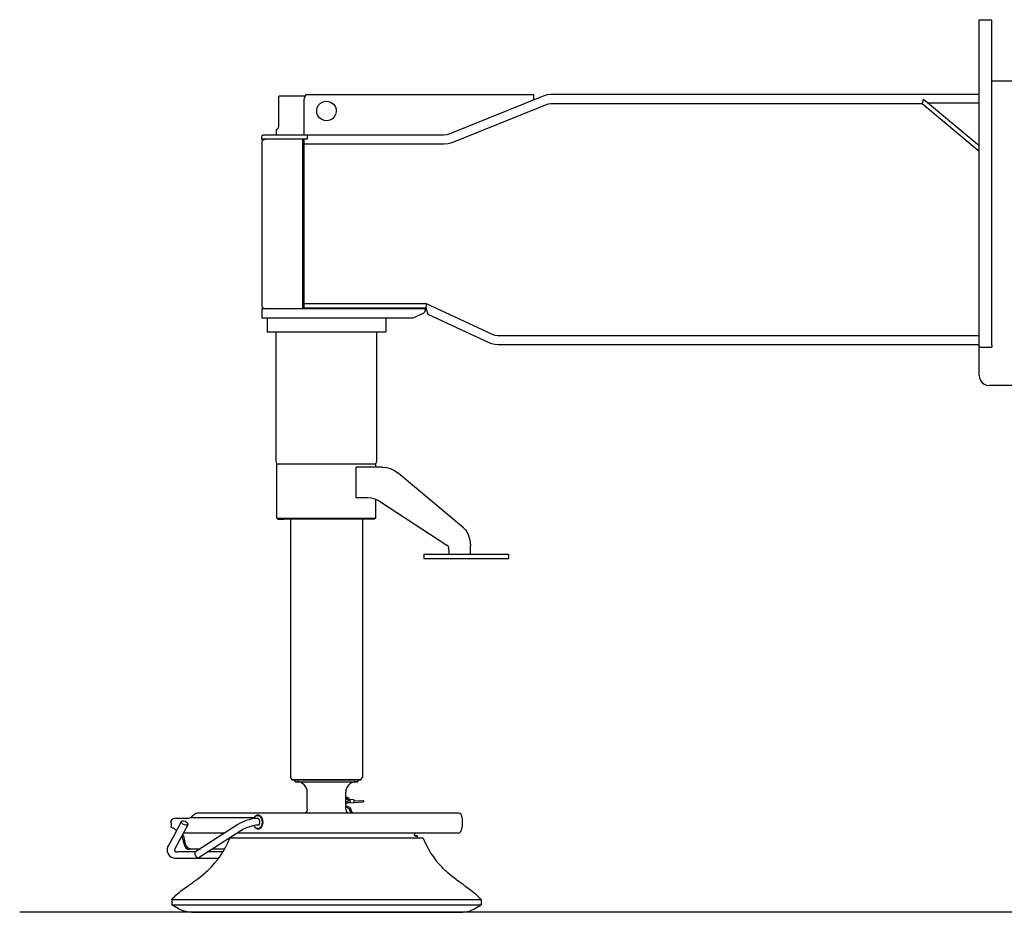
# Model space of a CAD drawing. Extents: x -1882 to 39722, y 3767 to 26222.
# Drawn here: x 20885 to 22793, y 13773 to 15503 of the extents above; entities that cross this region are included whole.
import ezdxf

# ---------------------------------------------------------------- set-up
doc = ezdxf.new("R2010")
doc.units = 0
doc.layers.add('LY_1', color=7, linetype='CONTINUOUS')

msp = doc.modelspace()

# ---------------------------------------------------------------- linework, layer by layer
at = {"layer": 'LY_1', "color": 130, "linetype": 'CONTINUOUS'}
for p, q in [((22744.444913, 14814.013074), (22744.444913, 15503.013334)), ((22744.444913, 15503.013334), (22769.444913, 15503.013334)), ((22769.444913, 14872.380994), (22769.444913, 15503.013334)), ((24134.449793, 15384.013074), (22769.444913, 15384.013074)), ((21438.47022, 15355.012834), (21386.959811, 15355.012834)), ((21386.970553, 15295.823394), (21386.959811, 15355.012834)), ((21436.445033, 15284.513574), (21436.445033, 15347.512834)), ((21440.732753, 15358.013334), (21880.751073, 15358.013334)), ((21899.680513, 15355.100734), (21718.360933, 15281.842674)), ((21880.751073, 15358.013334), (21880.751073, 15352.905914)), ((21880.751073, 15352.905914), (21880.751073, 15347.512834)), ((22744.444913, 15358.013334), (21914.665253, 15358.013334)), ((22637.087733, 15349.013074), (22634.051233, 15340.670794)), ((22637.087733, 15349.013074), (22744.444913, 15258.929853)), ((21723.042933, 15265.109274), (21905.802953, 15338.948394)), ((21914.665253, 15340.670794), (22634.051233, 15340.670794)), ((22634.051233, 15340.670794), (22744.444913, 15248.040174)), ((22645.429427, 15342.013574), (22744.444913, 15342.013574)), ((21382.445413, 15279.512354), (21382.445413, 15290.012834)), ((21356.593973, 15279.512354), (21353.593473, 15276.513074)), ((21353.593473, 15276.513074), (21353.593473, 15271.513074)), ((21706.373633, 15279.512354), (21356.593973, 15279.512354)), ((21429.056733, 15271.513074), (21360.737633, 15271.513074)), ((21432.835413, 15271.513074), (21432.835413, 14943.013334)), ((21436.445033, 15279.513574), (21436.445033, 15284.513574)), ((21436.445033, 14952.355374), (21436.445033, 15271.513074)), ((21441.912573, 15279.512354), (21441.912573, 15276.513074)), ((21441.912573, 15276.513074), (21441.912573, 15271.513074)), ((21354.444913, 15267.512834), (21354.444913, 14947.013574)), ((21436.445033, 15262.171034), (21707.930633, 15262.171034)), ((21673.335293, 14952.355374), (21436.445033, 14952.355374)), ((21436.445033, 14944.013074), (21436.445033, 14952.355374)), ((21673.335293, 14952.355374), (21671.485333, 14944.013074)), ((21676.899753, 14931.662014), (21671.833643, 14945.58376)), ((21801.540873, 14892.572654), (21673.335293, 14952.355374)), ((21354.444913, 14943.013334), (21354.444913, 14925.012834)), ((21354.444913, 14943.013334), (21671.486219, 14943.013334)), ((21671.485333, 14944.013074), (21436.445033, 14944.013074)), ((21647.340433, 14925.012834), (21668.608733, 14934.931054)), ((21671.445033, 14941.013814), (21668.608733, 14934.931054)), ((21671.445033, 14941.013814), (21671.445033, 14943.013334)), ((21794.634133, 14876.760894), (21676.899753, 14931.662014)), ((21354.444913, 14925.012834), (21647.340433, 14925.012834)), ((21364.444913, 14925.012834), (21364.444913, 14898.013334)), ((21594.444913, 14925.012834), (21594.444913, 14898.013334)), ((21364.444913, 14898.013334), (21594.444913, 14898.013334)), ((21381.945533, 14647.611714), (21381.945533, 14898.013334)), ((21576.914674, 14647.614218), (21576.944665, 14898.013334)), ((22744.444913, 14890.355854), (21811.539033, 14890.355854)), ((22744.444913, 14873.013334), (21811.539033, 14873.013334)), ((22748.847393, 14868.013334), (22769.444913, 14868.013334)), ((22817.444793, 14794.013074), (22764.444913, 14794.013074)), ((21383.445153, 14642.013574), (21381.945533, 14647.611714)), ((21383.445153, 14642.013574), (21575.444673, 14642.013574)), ((21383.445153, 14537.013574), (21383.445153, 14642.013574)), ((21575.414383, 14642.013574), (21576.914003, 14647.611714)), ((21575.444673, 14636.013814), (21575.444673, 14642.013574)), ((21537.322113, 14576.013814), (21537.322113, 14636.013814)), ((21587.992273, 14636.013814), (21537.322113, 14636.013814)), ((21744.902673, 14518.334374), (21618.424413, 14624.096094)), ((21559.444913, 14576.013814), (21537.322113, 14576.013814)), ((21575.444673, 14537.013574), (21575.444673, 14572.741114)), ((21584.223973, 14568.284314), (21713.009373, 14484.580714)), ((21383.445153, 14537.013574), (21575.444673, 14537.013574)), ((21385.445293, 14535.012834), (21385.445293, 14537.013574)), ((21572.672453, 14535.012834), (21385.445293, 14535.012834)), ((21409.540276, 14535.012834), (21409.540276, 14035.009174)), ((21549.357176, 14535.012834), (21549.357176, 14035.009174)), ((21572.672453, 14535.012834), (21572.672453, 14537.013574)), ((21716.959573, 14475.353414), (21716.959573, 14467.013574)), ((21758.441493, 14467.013574), (21758.441493, 14483.101214)), ((21668.202853, 14467.013574), (21668.202853, 14459.013074)), ((21668.202853, 14467.013574), (21832.231793, 14467.013574)), ((21668.202853, 14459.013074), (21832.231793, 14459.013074)), ((21832.231793, 14467.013574), (21832.231793, 14459.013074)), ((21412.711656, 14029.509294), (21409.540276, 14035.009174)), ((21413.566156, 14029.008814), (21413.566156, 14029.508694)), ((21545.088376, 14029.008814), (21413.566156, 14029.008814)), ((21418.702113, 14026.009554), (21418.702113, 14029.008814)), ((21540.187713, 14029.008814), (21540.187713, 14026.009554)), ((21545.088376, 14029.008814), (21545.088376, 14029.508694)), ((21546.185776, 14029.509294), (21549.357176, 14035.009174)), ((21418.702113, 14026.009554), (21540.187713, 14026.009554)), ((21442.160373, 13973.009054), (21442.160373, 14006.009554)), ((21516.728853, 13973.009054), (21516.728853, 14006.009554)), ((21531.293673, 13991.359894), (21523.549184, 13990.975829)), ((21523.249233, 13976.547874), (21516.796593, 13979.112574)), ((21521.477393, 13974.997594), (21516.796593, 13976.859154)), ((21523.82823, 13985.348995), (21531.57272, 13985.733061)), ((21525.737633, 13967.574494), (21524.078713, 13972.137474)), ((21529.626991, 13965.009794), (21526.925993, 13972.438994)), ((21532.482467, 13986.095533), (21550.887173, 13987.008094)), ((21533.419533, 13988.896514), (21550.478853, 13989.742454)), ((21184.613993, 13955.509054), (21213.218113, 13955.509054)), ((21215.686373, 13956.009554), (21213.218113, 13955.509054)), ((21339.701986, 13956.009554), (21215.686373, 13956.009554)), ((21735.563093, 13965.009794), (21229.320413, 13965.009794)), ((21339.903893, 13956.542994), (21342.408173, 13960.244174)), ((21525.737633, 13967.574494), (21526.550013, 13965.009794)), ((21742.457613, 13956.010154), (21742.457613, 13938.509554)), ((21178.185753, 13945.509054), (21178.185753, 13940.009794)), ((21183.376793, 13936.009554), (21180.757173, 13936.009554)), ((21198.603253, 13949.527614), (21183.257173, 13921.074254)), ((21183.376793, 13936.009554), (21188.722873, 13931.207314)), ((21210.679653, 13942.491494), (21185.541651, 13895.884326)), ((21339.809293, 13939.751014), (21341.047693, 13937.441434)), ((21183.257173, 13921.074254), (21173.813213, 13903.564474)), ((21199.332679, 13921.453611), (21203.343233, 13904.311554)), ((21281.891213, 13926.508814), (21202.059249, 13926.508814)), ((21202.082253, 13921.395294), (21205.759013, 13905.679954)), ((21313.498253, 13931.018094), (21230.783413, 13877.755154)), ((21666.944913, 13917.009314), (21291.743277, 13917.009314)), ((21291.944913, 13917.009314), (21291.790493, 13916.607694)), ((21734.743993, 13926.508814), (21306.495554, 13926.508814)), ((21655.246313, 13921.009554), (21655.246313, 13917.009314)), ((21215.618013, 13896.282994), (21213.202233, 13894.914574)), ((21215.618013, 13896.282994), (21234.950293, 13896.282994)), ((21259.556613, 13896.282994), (21282.296473, 13896.282994)), ((21185.798073, 13877.865014), (21230.55848, 13877.865014)), ((21225.330292, 13890.087914), (21189.800753, 13890.087914)), ((21230.954021, 13877.865014), (21270.315893, 13877.865014)), ((21279.524273, 13890.087914), (21249.936253, 13890.087914)), ((21779.444913, 13798.009054), (21768.334073, 13808.675574)), ((21179.444913, 13798.009054), (21179.444913, 13787.442654)), ((21179.444913, 13787.442654), (21779.444913, 13787.442654)), ((21192.842133, 13779.708274), (21179.444913, 13787.442654)), ((21763.553359, 13778.268264), (21779.444913, 13787.442654)), ((21779.444913, 13798.009054), (21779.444913, 13787.442654)), ((21217.842133, 13773.009054), (21213.490907, 13773.389609)), ((21229.444913, 13773.009054), (21729.444913, 13773.009054)), ((21741.047693, 13773.009054), (21743.664893, 13773.238554))]:
    msp.add_line(p, q, dxfattribs=at)
at = {"layer": 'LY_1', "color": 104, "linetype": 'CONTINUOUS'}
msp.add_line((30170.830581, 13773.009054), (20884.777077, 13773.009054), dxfattribs=at)
at = {"layer": 'LY_1', "color": 130, "linetype": 'CONTINUOUS'}
for points in [[(21436.445033, 15347.512834), (21436.943093, 15351.347074), (21438.404873, 15354.926174), (21440.732753, 15358.013334)], [(21914.665253, 15358.013334), (21907.032813, 15357.278474), (21899.680513, 15355.100734)], [(21462.770733, 15316.903714), (21460.879853, 15321.970854), (21460.492893, 15327.365134), (21461.641573, 15332.649554), (21464.232513, 15337.396874), (21468.055753, 15341.221334), (21472.801233, 15343.814114), (21478.085673, 15344.965234), (21483.479953, 15344.579494), (21488.547093, 15342.691054), (21492.876933, 15339.451314), (21496.118493, 15335.122694)], [(21496.118493, 15335.122694), (21498.009973, 15330.055574), (21498.396333, 15324.661274), (21497.248253, 15319.376854), (21494.657313, 15314.629534), (21490.834073, 15310.805074), (21486.088593, 15308.212294), (21480.804173, 15307.062394), (21475.409893, 15307.446914), (21470.342133, 15309.335354), (21466.012913, 15312.575094), (21462.770733, 15316.903714)], [(21905.802953, 15338.948394), (21910.151093, 15340.236234), (21914.665253, 15340.670794)], [(21382.445413, 15290.012834), (21384.773893, 15291.203034), (21386.375453, 15293.270894), (21386.970553, 15295.823394)], [(21353.593473, 15271.513074), (21354.067713, 15271.513074), (21355.467253, 15271.513074), (21357.726773, 15271.513074), (21360.737633, 15271.513074)], [(21360.737633, 15271.513074), (21357.726773, 15271.513074), (21355.467253, 15271.513074), (21354.067713, 15271.513074), (21353.593473, 15271.513074)], [(21354.444913, 15267.512834), (21354.939293, 15268.008454), (21356.337613, 15269.406154), (21358.444553, 15271.513074)], [(21441.912573, 15271.513074), (21437.300133, 15271.513074), (21432.936733, 15271.513074), (21429.056733, 15271.513074)], [(21718.360933, 15281.842674), (21712.479593, 15280.100734), (21706.373633, 15279.512354)], [(21707.930633, 15262.171034), (21715.628393, 15262.912014), (21723.042933, 15265.109274)], [(21354.444913, 14947.013574), (21354.939293, 14946.519194), (21356.337613, 14945.120254), (21358.444553, 14943.013334)], [(21811.539033, 14890.355854), (21806.418793, 14890.916154), (21801.540873, 14892.572654)], [(21811.539033, 14873.013334), (21805.741913, 14873.435694), (21800.066873, 14874.694234), (21794.634133, 14876.760894)], [(22744.444913, 14870.642714), (22745.195653, 14869.597794), (22746.101413, 14868.834854), (22747.442973, 14868.214734), (22748.847393, 14868.013334)], [(22769.444913, 14872.380994), (22769.444913, 14870.156874), (22769.444913, 14868.580954), (22769.444913, 14868.013334)], [(22744.444913, 14814.013074), (22745.126673, 14808.837294), (22747.124353, 14804.013074), (22750.303073, 14799.871234), (22754.444913, 14796.692534), (22759.268533, 14794.694234), (22764.444913, 14794.013074)], [(21587.992273, 14636.013814), (21595.897553, 14635.254534), (21603.682593, 14632.988914), (21611.229593, 14629.249894), (21618.424413, 14624.096094)], [(21584.223973, 14568.284314), (21578.244353, 14571.641254), (21572.081033, 14574.061914), (21565.793793, 14575.524314), (21559.444913, 14576.013814)], [(21561.937593, 14535.012834), (21555.638773, 14535.012834), (21548.138773, 14535.012834), (21539.554773, 14535.012834), (21530.022913, 14535.012834), (21519.693933, 14535.012834), (21508.729593, 14535.012834), (21497.303813, 14535.012834), (21485.596033, 14535.012834), (21473.791233, 14535.012834), (21462.076153, 14535.012834), (21450.634493, 14535.012834), (21439.647553, 14535.012834), (21429.288053, 14535.012834), (21419.718973, 14535.012834), (21411.092873, 14535.012834), (21403.544033, 14535.012834), (21397.192113, 14535.012834), (21392.138393, 14535.012834), (21388.460413, 14535.012834), (21386.217993, 14535.012834), (21385.445293, 14535.012834), (21386.155113, 14535.012834), (21388.336513, 14535.012834), (21391.954073, 14535.012834), (21396.952233, 14535.012834)], [(21744.902673, 14518.334374), (21748.752773, 14514.384174), (21752.087133, 14509.428114), (21754.798913, 14503.626114), (21756.800273, 14497.162494), (21758.027673, 14490.247214), (21758.441493, 14483.101214)], [(21716.959573, 14475.353414), (21716.472513, 14479.170554), (21715.085793, 14482.410294), (21713.009373, 14484.580714)], [(21538.092516, 14029.508694), (21532.662836, 14029.508694), (21526.044176, 14029.508694), (21518.384276, 14029.508694), (21509.855216, 14029.508694), (21500.646236, 14029.508694), (21490.964836, 14029.508694), (21481.024656, 14029.508694), (21471.050296, 14029.508694), (21461.263916, 14029.508694), (21451.882816, 14029.508694), (21443.118156, 14029.508694), (21435.164056, 14029.508694), (21428.199936, 14029.508694), (21422.380856, 14029.508694), (21417.836176, 14029.508694), (21414.668456, 14029.508694), (21412.947256, 14029.508694), (21412.711656, 14029.508694), (21413.966556, 14029.508694), (21416.683836, 14029.508694), (21420.803696, 14029.508694)], [(21420.803696, 14029.508694), (21426.233396, 14029.508694), (21432.852036, 14029.508694), (21440.511956, 14029.508694), (21449.041016, 14029.508694), (21458.249996, 14029.508694), (21467.932616, 14029.508694), (21477.871576, 14029.508694), (21487.845936, 14029.508694), (21497.632316, 14029.508694), (21507.013416, 14029.508694), (21515.778076, 14029.508694), (21523.732176, 14029.508694), (21530.696276, 14029.508694), (21536.516596, 14029.508694), (21541.060056, 14029.508694), (21544.228996, 14029.508694), (21545.950196, 14029.508694), (21546.185776, 14029.508694), (21544.930896, 14029.508694), (21542.212396, 14029.508694), (21538.092516, 14029.508694)], [(21522.006261, 13989.787057), (21521.033196, 13989.912134), (21520.400856, 13990.701934), (21520.804916, 13991.983674)], [(21442.093233, 13973.009054), (21441.368133, 13969.300574), (21438.717993, 13965.009794)], [(21516.796593, 13986.999534), (21517.519253, 13987.301054), (21520.047953, 13988.065214), (21521.877173, 13988.278834)], [(21516.796593, 13983.865994), (21516.907693, 13983.922154), (21520.232873, 13985.124534), (21522.965433, 13985.623814)], [(21516.796593, 13973.009054), (21517.521693, 13969.300574), (21520.171853, 13965.009794)], [(21521.477393, 13974.997594), (21522.954433, 13974.002714), (21524.078713, 13972.137474)], [(21523.249233, 13976.547874), (21524.563333, 13975.882594), (21525.429413, 13975.063514), (21526.171593, 13974.000274), (21526.925993, 13972.438994)], [(21550.478853, 13989.742454), (21551.241173, 13989.072294), (21551.410253, 13987.940714), (21550.887173, 13987.008094)], [(21178.185753, 13945.509054), (21178.675273, 13949.335974), (21180.068693, 13952.580594), (21182.154273, 13954.748574), (21184.613993, 13955.509054)], [(21229.320413, 13965.009794), (21227.623633, 13964.824254), (21225.938453, 13964.293234), (21224.317973, 13963.474154), (21222.798793, 13962.440214), (21220.852393, 13960.760534), (21219.144633, 13959.047874), (21217.576633, 13957.478054), (21216.095913, 13956.265894), (21215.686373, 13956.009554)], [(21345.623513, 13955.043974), (21340.596033, 13954.760774), (21335.099833, 13953.919714), (21329.325893, 13952.550074), (21323.476293, 13950.700714), (21317.753633, 13948.436314), (21312.358133, 13945.833774), (21307.478973, 13942.985874)], [(21339.145233, 13954.538614), (21339.903893, 13956.542994), (21342.153653, 13959.428734)], [(21342.153653, 13959.428734), (21344.902673, 13960.942414), (21347.818933, 13960.903354), (21350.549653, 13959.313994), (21352.767673, 13956.368434), (21354.203213, 13952.419474), (21354.684793, 13947.945594), (21354.153173, 13943.485134), (21352.673073, 13939.576454), (21350.422693, 13936.690714)], [(21342.408173, 13960.244174), (21345.045513, 13961.778594), (21347.858613, 13961.969034), (21350.571013, 13960.798374), (21352.919653, 13958.381374), (21354.671973, 13954.953634), (21355.657693, 13950.850854), (21355.780973, 13946.474634), (21355.028413, 13942.253454), (21353.473853, 13938.601114), (21351.271093, 13935.874054)], [(21348.136333, 13941.966574), (21349.616433, 13944.066194), (21350.363493, 13946.955594), (21350.231653, 13950.063514), (21349.245333, 13952.775914), (21347.601053, 13954.553254), (21345.623513, 13955.043974)], [(21742.457613, 13956.010154), (21741.932713, 13959.453754), (21740.438573, 13962.373694), (21738.202253, 13964.324974), (21735.563093, 13965.009794)], [(21180.757173, 13936.009554), (21179.471773, 13936.545434), (21178.530613, 13938.009054), (21178.185753, 13940.009794)], [(21199.279513, 13946.009554), (21198.315153, 13947.961454), (21198.603253, 13949.527614), (21200.087613, 13950.395534), (21202.474713, 13950.395534), (21205.290253, 13949.527614), (21207.977633, 13947.961454), (21210.003993, 13946.009554)], [(21210.003993, 13946.009554), (21210.968353, 13944.057654), (21210.679653, 13942.491494), (21209.195293, 13941.622354), (21206.808813, 13941.622354), (21203.993253, 13942.491494), (21201.305873, 13944.057654), (21199.279513, 13946.009554)], [(21307.478973, 13942.985874), (21229.565153, 13892.814974), (21224.03317, 13889.252626)], [(21348.136333, 13941.966574), (21342.764613, 13941.616234), (21336.851533, 13940.582314), (21330.677833, 13938.913614), (21324.535853, 13936.689474), (21318.717993, 13934.014914), (21313.498253, 13931.018094)], [(21350.422693, 13936.690714), (21347.674293, 13935.175814), (21344.758033, 13935.216094), (21342.026713, 13936.804234), (21339.809293, 13939.751014), (21339.347873, 13941.019314)], [(21351.271093, 13935.874054), (21348.633753, 13934.340854), (21345.820653, 13934.149194), (21343.107633, 13935.319854), (21341.047693, 13937.441434)], [(21734.743993, 13926.508814), (21737.128033, 13927.097194), (21739.278293, 13928.801294), (21740.984833, 13931.456334), (21742.080413, 13934.801054), (21742.457613, 13938.509554)], [(21202.082253, 13921.395294), (21201.078213, 13924.102814), (21200.892053, 13924.344514)], [(21257.123753, 13862.032494), (21262.685273, 13868.280054), (21267.593713, 13874.260294), (21271.908913, 13879.973174), (21275.685753, 13885.413854), (21278.976773, 13890.568874), (21281.825893, 13895.416294), (21284.272193, 13899.923134), (21286.346173, 13904.047874), (21288.074073, 13907.730734), (21289.473613, 13910.904574), (21290.556373, 13913.493674), (21291.327853, 13915.418734), (21291.790493, 13916.607694), (21291.944913, 13917.009314)], [(21650.624113, 13921.009554), (21650.428813, 13921.173134), (21650.276833, 13921.656534), (21650.232273, 13922.434114), (21650.350073, 13923.458274), (21650.675993, 13924.663114), (21651.241173, 13925.966834), (21651.263153, 13926.009554)], [(21203.343233, 13904.311554), (21204.767793, 13900.715354), (21207.141453, 13897.667274), (21210.103493, 13895.629914), (21213.202233, 13894.914574)], [(21205.759013, 13905.679954), (21207.183573, 13902.083774), (21209.557833, 13899.034454), (21212.519253, 13896.998314), (21215.618013, 13896.282994)], [(21210.363493, 13823.730494), (21211.597013, 13824.561794), (21213.035013, 13825.550574), (21214.695153, 13826.711454), (21216.586633, 13828.053014), (21219.447973, 13830.114774), (21222.615693, 13832.438994), (21225.955533, 13834.931674), (21228.298073, 13836.709014), (21230.619853, 13838.496134), (21233.262053, 13840.563994), (21235.815773, 13842.598914), (21240.279273, 13846.262234), (21244.357633, 13849.749794), (21246.864953, 13851.976354), (21249.210533, 13854.127234), (21253.445153, 13858.212914), (21257.123753, 13862.032494)], [(21748.525733, 13823.730494), (21747.292813, 13824.561794), (21745.854213, 13825.550574), (21744.193453, 13826.711454), (21742.302593, 13828.053014), (21739.441873, 13830.114774), (21736.273533, 13832.438994), (21732.933073, 13834.932894), (21730.591153, 13836.710234), (21728.269373, 13838.496134), (21725.626553, 13840.563994), (21723.073453, 13842.598914), (21718.609953, 13846.262234), (21714.532193, 13849.749794), (21712.024873, 13851.976354), (21709.679293, 13854.127234), (21705.444073, 13858.212914), (21702.773773, 13860.986354)], [(21179.444913, 13798.009054), (21179.687833, 13798.265414), (21180.411113, 13799.022254), (21181.598233, 13800.242954), (21183.227273, 13801.873814), (21185.274993, 13803.859894), (21187.721893, 13806.143834), (21190.555153, 13808.674354), (21193.765593, 13811.409934), (21197.349573, 13814.310334), (21201.306493, 13817.346214), (21205.641813, 13820.493194), (21210.363493, 13823.730494)], [(21748.525733, 13823.730494), (21753.247413, 13820.493194), (21757.583353, 13817.346214), (21761.540873, 13814.310334), (21765.123633, 13811.409934), (21768.334073, 13808.675574), (21768.277933, 13808.723174)], [(21179.444913, 13798.009054), (21529.444913, 13798.009054), (21579.444913, 13798.009054), (21604.444913, 13798.009054), (21629.444913, 13798.009054), (21654.444913, 13798.009054), (21679.444913, 13798.009054), (21704.444913, 13798.009054), (21779.444913, 13798.009054)], [(21213.490933, 13773.389914), (21209.159893, 13773.769554), (21200.741313, 13776.024194), (21192.842133, 13779.708274)], [(21217.842133, 13773.009054), (21218.256573, 13773.009054), (21219.471773, 13773.009054)], [(21219.471773, 13773.009054), (21222.062713, 13773.009054), (21225.522793, 13773.009054), (21229.444913, 13773.009054)], [(21729.444913, 13773.009054), (21733.030113, 13773.009054), (21736.264993, 13773.009054), (21738.831513, 13773.009054), (21740.479473, 13773.009054), (21741.047693, 13773.009054)], [(21743.664962, 13773.237777), (21749.729953, 13773.769554), (21758.148533, 13776.024194), (21763.427453, 13778.486354)]]:
    msp.add_lwpolyline(points, dxfattribs=at)
msp.add_lwpolyline([(21650.624113, 13921.009554), (21653.579433, 13921.009554), (21655.123633, 13921.009554), (21655.246313, 13921.009554), (21653.945653, 13921.009554), (21651.231413, 13921.009554)], close=True, dxfattribs=at)
for centre, radius, start, end in [((21422.028842, 14005.869328), 20.140226, 359.601077, 90), ((21536.868591, 14005.869328), 20.140226, 90, 180.398923), ((21526.769161, 13950.988472), 45.440281, 101.5792, 102.765195), ((21526.769161, 13950.988472), 42.607889, 101.5792, 103.629606), ((21519.004627, 13988.884165), 6.757319, 68.69734, 101.5792), ((21519.004627, 13988.884165), 3.924927, 68.69734, 101.5792), ((21520.271379, 13992.132769), 0.438082, 333.442532, 68.69734), ((21520.271379, 13992.132769), 3.270474, 338.716212, 68.69734), ((21823.458158, 13977.637162), 167.845559, 201.174654, 224.026336), ((21186.521403, 13893.846617), 15.997963, 142.595127, 272.591446), ((21189.024993, 13893.979868), 3.968515, 151.33311, 281.272693), ((21235.182318, 13888.068073), 11.211898, 173.935304, 246.899663)]:
    msp.add_arc(centre, radius, start, end, dxfattribs=at)
msp.add_ellipse((21523.688707, 13988.162412), major_axis=(0.139523, -2.813417), ratio=0.713763, dxfattribs=at)
msp.add_ellipse((21531.433197, 13988.546477), major_axis=(0.139523, -2.813417), ratio=0.713763, start_param=0, end_param=3.1415926536, dxfattribs=at)

doc.saveas('drawing.dxf')
